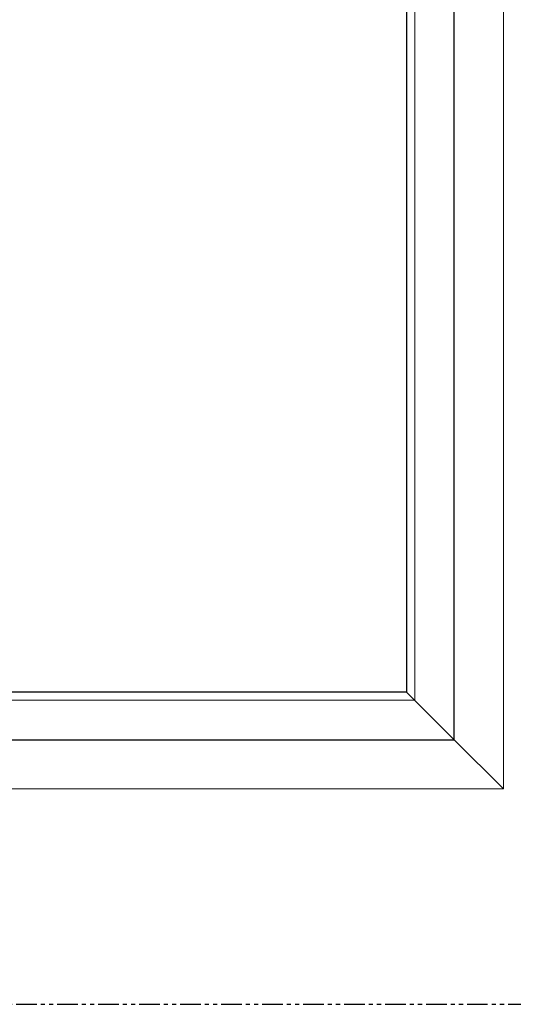
# Model space of a CAD drawing. Units: inches. Extents: x 0 to 240, y -63 to 60.
# Drawn here: x 90 to 105, y -60 to -30 of the extents above; entities that cross this region are included whole.
import ezdxf

# ---------------------------------------------------------------- set-up
doc = ezdxf.new("R2010")
doc.units = ezdxf.units.IN
doc.header["$LTSCALE"] = 0.5
doc.header["$MEASUREMENT"] = 0
doc.linetypes.add('PHANTOM', pattern=[2.5, 1.25, -0.25, 0.25, -0.25, 0.25, -0.25])
doc.layers.add('Elevation Detail', color=7, linetype='Continuous')
doc.layers.add('Nail Fin', color=9, linetype='Continuous', lineweight=5)

msp = doc.modelspace()

# ---------------------------------------------------------------- linework, layer by layer
at = {"color": 7}
for p, q in [((101.904, -17.395), (101.904, -50.485)), ((101.904, -50.485), (68.813, -50.485))]:
    msp.add_line(p, q, dxfattribs=at)
at = {"linetype": 'PHANTOM'}
msp.add_line((60, -60), (120, -60), dxfattribs=at)
at = {"color": 7}
msp.add_lwpolyline([(103.358, -51.94), (103.358, -15.94), (67.358, -15.94), (67.358, -51.94)], close=True, dxfattribs=at)
at = {"layer": 'Elevation Detail', "color": 7, "lineweight": 5}
for p, q in [((102.154, -17.145), (102.154, -50.735)), ((103.358, -51.94), (101.904, -50.485)), ((102.154, -50.735), (68.563, -50.735))]:
    msp.add_line(p, q, dxfattribs=at)
at = {"layer": 'Nail Fin', "lineweight": 5}
for p, q in [((104.856, -14.433), (104.856, -53.438)), ((104.856, -53.438), (65.86, -53.438))]:
    msp.add_line(p, q, dxfattribs=at)
at = {"layer": 'Nail Fin'}
msp.add_line((103.358, -51.94), (104.856, -53.438), dxfattribs=at)

doc.saveas('drawing.dxf')
